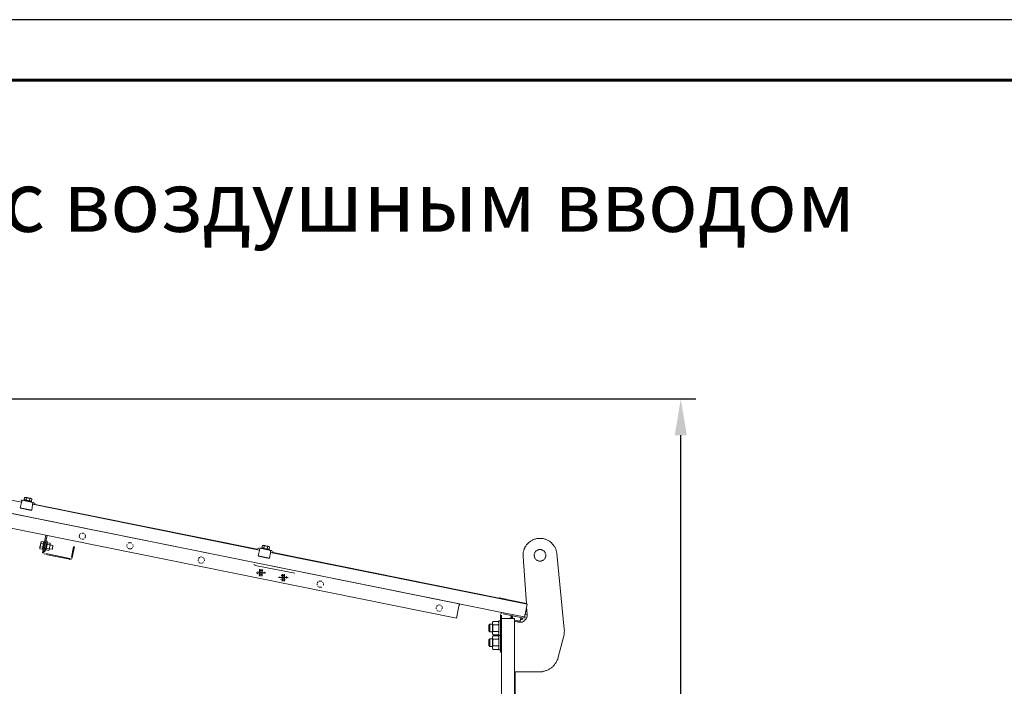
# Model space of a CAD drawing. Extents: x 28 to 546753, y -84023 to 12.
# Drawn here: x 546187 to 546269, y -81879 to -81824 of the extents above; entities that cross this region are included whole.
import ezdxf
from ezdxf.enums import TextEntityAlignment as Align

# ---------------------------------------------------------------- set-up
doc = ezdxf.new("R2010")
doc.units = 0
doc.header["$MEASUREMENT"] = 0
doc.header["$PDSIZE"] = -1
doc.layers.add('Формат', color=7, linetype='Continuous')
doc.styles.add('TERMO_Isocpeur', font='isocpeur.ttf')
doc.dimstyles.new('25', dxfattribs={"dimtxt": 2.5, "dimasz": 3, "dimexe": 1.25, "dimexo": 0.625, "dimtad": 1, "dimtoh": 1, "dimdec": 0, "dimlfac": 25, "dimdsep": 46, "dimtxsty": 'TERMO_Isocpeur', "dimcen": 2.5, "dimclrt": 256, "dimadec": 0, "dimazin": 0, "dimtm": 1e-09, "dimtfac": 1, "dimtdec": 0, "dimtmove": 0, "dimatfit": 3, "dimfxl": 1, "dimlwd": -1, "dimlwe": -1, "dimarcsym": 0})

# ---------------------------------------------------------------- blocks, each defined once
blk = doc.blocks.new('*D63')
at = {"color": 0, "ltscale": 15, "transparency": 16777216}
for p, q in [((546146.031, -81855.022), (546243.061, -81855.022)), ((546241.811, -81959.822), (546241.811, -81858.022)), ((546228.704, -81962.822), (546243.061, -81962.822))]:
    blk.add_line(p, q, dxfattribs=at)
at = {"color": 0, "lineweight": 50, "ltscale": 15, "transparency": 16777216}
for points in [[(546241.311, -81858.022), (546242.311, -81858.022), (546241.811, -81855.022)], [(546241.311, -81959.822), (546242.311, -81959.822), (546241.811, -81962.822)]]:
    blk.add_solid(points, dxfattribs=at)
at = {"layer": 'Defpoints', "color": 0, "lineweight": 50, "ltscale": 15, "transparency": 16777216}
for p in [(546145.406, -81855.022), (546241.811, -81855.022), (546228.079, -81962.822)]:
    blk.add_point(p, dxfattribs=at)
at = {"lineweight": 50, "ltscale": 15, "transparency": 16777216, "insert": (546239.936, -81908.922), "char_height": 2.5, "attachment_point": 5, "rotation": 90, "style": 'TERMO_Isocpeur'}
blk.add_mtext('2695', dxfattribs=at)
blk = doc.blocks.new('*U8')
at = {"layer": 'Формат', "color": 7, "linetype": 'ByBlock', "lineweight": 25}
blk.add_lwpolyline([(0, 297), (-420, 297), (-420, 0), (0, 0)], close=True, dxfattribs=at)
at = {"layer": 'Формат', "color": 7, "lineweight": 60}
blk.add_lwpolyline([(-5, 5), (-400, 5), (-400, 292), (-5, 292)], close=True, dxfattribs=at)
at = {"layer": 'Формат', "color": 7, "linetype": 'ByBlock', "style": 'TERMO_Isocpeur'}
for tag, flags, p in [('ФОРМАТ', 1, (-113.904, 2.692)), ('РАЗМЕРЫ', 1, (-99.225, 2.692)), ('РАЗМЕР', 8, (-42.523, 2.692))]:
    blk.add_attdef(tag, text='', height=2.5, dxfattribs=dict(at, flags=flags)).set_placement(p, align=Align.MIDDLE_LEFT)

msp = doc.modelspace()

# ---------------------------------------------------------------- linework, layer by layer
at = {"color": 0, "lineweight": 0}
for points in [[(546151.625, -81857.455), (546223.514, -81871.944)], [(546151.384, -81858.627), (546223.272, -81873.122)], [(546158.028, -81858.727), (546227.16, -81872.681)], [(546168.559, -81859.752), (546187.331, -81863.545)], [(546187.567, -81863.151), (546187.531, -81863.357)], [(546187.62, -81863.151), (546187.567, -81863.151)], [(546187.62, -81863.151), (546187.584, -81863.151)], [(546187.655, -81863.151), (546187.62, -81863.151)], [(546187.673, -81863.151), (546187.637, -81863.151)], [(546187.637, -81863.151), (546187.655, -81863.151)], [(546187.655, -81863.151), (546187.637, -81863.151)], [(546187.69, -81863.151), (546187.655, -81863.151)], [(546187.655, -81863.151), (546187.69, -81863.151)], [(546187.673, -81863.151), (546187.655, -81863.151)], [(546187.702, -81863.168), (546187.673, -81863.151)], [(546187.72, -81863.168), (546187.69, -81863.151)], [(546187.69, -81863.151), (546187.72, -81863.168)], [(546187.72, -81863.186), (546187.69, -81863.392)], [(546187.737, -81863.168), (546187.702, -81863.168)], [(546187.755, -81863.168), (546187.72, -81863.168)], [(546187.72, -81863.168), (546187.755, -81863.168)], [(546187.873, -81863.204), (546187.72, -81863.186)], [(546187.773, -81863.168), (546187.737, -81863.168)], [(546187.79, -81863.186), (546187.755, -81863.168)], [(546187.755, -81863.168), (546187.79, -81863.186)], [(546187.808, -81863.186), (546187.773, -81863.168)], [(546187.843, -81863.186), (546187.79, -81863.186)], [(546187.79, -81863.186), (546187.843, -81863.186)], [(546187.855, -81863.186), (546187.808, -81863.186)], [(546187.891, -81863.204), (546187.843, -81863.186)], [(546187.843, -81863.186), (546187.873, -81863.204)], [(546187.908, -81863.204), (546187.855, -81863.186)], [(546188.008, -81863.239), (546187.873, -81863.204)], [(546187.873, -81863.204), (546187.926, -81863.204)], [(546187.926, -81863.204), (546187.891, -81863.204)], [(546187.944, -81863.204), (546187.908, -81863.204)], [(546187.979, -81863.221), (546187.926, -81863.204)], [(546187.926, -81863.204), (546187.979, -81863.221)], [(546187.997, -81863.221), (546187.944, -81863.204)], [(546187.331, -81863.575), (546187.213, -81864.022)], [(546187.213, -81864.022), (546188.162, -81864.205)], [(546187.296, -81863.374), (546187.26, -81863.392)], [(546187.296, -81863.374), (546187.26, -81863.392)], [(546187.296, -81863.51), (546187.349, -81863.51)], [(546187.296, -81863.51), (546187.349, -81863.51)], [(546187.349, -81863.51), (546187.296, -81863.51)], [(546187.349, -81863.374), (546187.313, -81863.374)], [(546187.349, -81863.374), (546187.313, -81863.374)], [(546187.349, -81863.492), (546187.331, -81863.563)], [(546187.349, -81863.51), (546187.366, -81863.392)], [(546187.366, -81863.439), (546187.349, -81863.492)], [(546187.378, -81863.392), (546187.366, -81863.439)], [(546187.378, -81863.392), (546188.25, -81863.563)], [(546187.52, -81863.357), (546187.502, -81863.41)], [(546187.52, -81863.357), (546187.502, -81863.41)], [(546187.531, -81863.357), (546187.52, -81863.357)], [(546187.549, -81863.357), (546187.531, -81863.357)], [(546187.584, -81863.357), (546187.549, -81863.357)], [(546187.62, -81863.374), (546187.584, -81863.357)], [(546187.655, -81863.374), (546187.62, -81863.374)], [(546187.702, -81863.392), (546187.655, -81863.374)], [(546187.755, -81863.392), (546187.702, -81863.392)], [(546187.808, -81863.41), (546187.755, -81863.392)], [(546187.855, -81863.422), (546187.808, -81863.41)], [(546187.908, -81863.422), (546187.855, -81863.422)], [(546187.944, -81863.439), (546187.908, -81863.422)], [(546187.997, -81863.439), (546187.944, -81863.439)], [(546188.008, -81863.221), (546187.979, -81863.221)], [(546187.979, -81863.221), (546188.008, -81863.221)], [(546188.008, -81863.239), (546187.979, -81863.439)], [(546188.026, -81863.221), (546187.997, -81863.221)], [(546188.026, -81863.457), (546187.997, -81863.439)], [(546188.044, -81863.239), (546188.008, -81863.221)], [(546188.008, -81863.221), (546188.044, -81863.239)], [(546188.097, -81863.239), (546188.008, -81863.239)], [(546188.061, -81863.239), (546188.026, -81863.221)], [(546188.061, -81863.457), (546188.026, -81863.457)], [(546188.079, -81863.239), (546188.044, -81863.239)], [(546188.044, -81863.239), (546188.079, -81863.239)], [(546188.079, -81863.239), (546188.061, -81863.239)], [(546188.097, -81863.457), (546188.061, -81863.457)], [(546188.097, -81863.239), (546188.079, -81863.239)], [(546188.097, -81863.239), (546188.079, -81863.239)], [(546188.079, -81863.239), (546188.097, -81863.239)], [(546188.162, -81863.268), (546188.097, -81863.239)], [(546188.114, -81863.239), (546188.097, -81863.239)], [(546188.114, -81863.239), (546188.097, -81863.239)], [(546188.097, -81863.239), (546188.114, -81863.239)], [(546188.114, -81863.475), (546188.097, -81863.457)], [(546188.162, -81863.268), (546188.114, -81863.239)], [(546188.132, -81863.475), (546188.114, -81863.475)], [(546188.162, -81863.268), (546188.132, -81863.475)], [(546188.132, -81863.545), (546188.15, -81863.475)], [(546188.132, -81863.545), (546188.15, -81863.475)], [(546188.15, -81863.475), (546188.132, -81863.475)], [(546188.162, -81864.205), (546188.215, -81863.763)], [(546188.215, -81863.763), (546188.232, -81863.698)], [(546188.268, -81863.563), (546188.232, -81863.681)], [(546188.268, -81863.563), (546188.232, -81863.563)], [(546188.232, -81863.698), (546188.25, -81863.645)], [(546188.232, -81863.681), (546188.285, -81863.698)], [(546188.232, -81863.698), (546188.285, -81863.698)], [(546188.232, -81863.716), (546207.004, -81867.509)], [(546188.25, -81863.645), (546188.25, -81863.575)], [(546188.303, -81863.575), (546188.268, -81863.563)], [(546188.303, -81863.575), (546188.268, -81863.563)], [(546188.368, -81863.61), (546188.332, -81863.592)], [(546188.368, -81863.61), (546188.332, -81863.592)], [(546188.421, -81863.681), (546188.403, -81863.645)], [(546188.438, -81863.716), (546188.421, -81863.681)], [(546188.438, -81863.716), (546188.421, -81863.681)], [(546188.438, -81863.728), (546206.804, -81867.439)], [(546187.213, -81864.034), (546188.15, -81864.223)], [(546189.051, -81867.727), (546189.34, -81866.284)], [(546189.34, -81866.761), (546189.44, -81866.302)], [(546192.084, -81866.314), (546192.084, -81866.349)], [(546192.084, -81866.349), (546192.084, -81866.384)], [(546192.102, -81866.266), (546192.102, -81866.302)], [(546192.102, -81866.402), (546192.102, -81866.437)], [(546192.131, -81866.196), (546192.114, -81866.231)], [(546192.114, -81866.467), (546192.131, -81866.502)], [(546192.22, -81866.131), (546192.184, -81866.149)], [(546192.338, -81866.096), (546192.302, -81866.096)], [(546192.391, -81866.096), (546192.355, -81866.096)], [(546192.426, -81866.096), (546192.391, -81866.096)], [(546192.491, -81866.131), (546192.455, -81866.113)], [(546192.579, -81866.231), (546192.561, -81866.196)], [(546192.561, -81866.502), (546192.579, -81866.467)], [(546192.609, -81866.302), (546192.591, -81866.266)], [(546192.591, -81866.437), (546192.609, -81866.402)], [(546192.609, -81866.349), (546192.609, -81866.314)], [(546192.609, -81866.384), (546192.609, -81866.349)], [(546188.845, -81867.285), (546188.827, -81867.303)], [(546188.862, -81867.203), (546188.845, -81867.232)], [(546188.845, -81867.232), (546188.845, -81867.268)], [(546188.862, -81867.25), (546188.845, -81867.285)], [(546188.845, -81867.268), (546188.845, -81867.285)], [(546188.88, -81867.079), (546188.862, -81867.232)], [(546188.88, -81867.115), (546188.862, -81867.15)], [(546188.862, -81867.15), (546188.862, -81867.203)], [(546188.862, -81867.232), (546189.069, -81867.268)], [(546188.933, -81866.944), (546188.88, -81867.079)], [(546188.898, -81867.032), (546188.88, -81867.067)], [(546188.88, -81867.067), (546188.88, -81867.115)], [(546188.915, -81866.944), (546188.898, -81866.979)], [(546188.898, -81866.979), (546188.898, -81867.032)], [(546188.933, -81866.879), (546188.915, -81866.914)], [(546188.915, -81866.914), (546188.915, -81866.944)], [(546188.951, -81866.791), (546188.933, -81866.844)], [(546188.951, -81866.791), (546188.933, -81866.861)], [(546188.933, -81866.844), (546188.933, -81866.861)], [(546188.933, -81866.861), (546188.933, -81866.944)], [(546188.933, -81866.861), (546188.933, -81866.879)], [(546188.933, -81866.944), (546189.133, -81866.979)], [(546188.951, -81866.791), (546189.151, -81866.826)], [(546189.069, -81867.285), (546189.051, -81867.338)], [(546189.086, -81867.203), (546189.069, -81867.25)], [(546189.069, -81867.25), (546189.069, -81867.285)], [(546189.104, -81867.15), (546189.086, -81867.203)], [(546189.116, -81867.05), (546189.104, -81867.097)], [(546189.104, -81867.097), (546189.104, -81867.15)], [(546189.133, -81866.961), (546189.116, -81866.997)], [(546189.116, -81866.997), (546189.116, -81867.05)], [(546189.151, -81866.879), (546189.133, -81866.914)], [(546189.133, -81866.914), (546189.133, -81866.961)], [(546189.169, -81866.808), (546189.151, -81866.826)], [(546189.151, -81866.826), (546189.151, -81866.861)], [(546189.151, -81866.861), (546189.151, -81866.879)], [(546189.169, -81867.627), (546189.34, -81866.761)], [(546189.222, -81866.826), (546189.169, -81866.808)], [(546189.239, -81867.645), (546189.428, -81866.773)], [(546189.34, -81866.761), (546189.428, -81866.773)], [(546189.393, -81867.268), (546189.375, -81867.303)], [(546189.41, -81867.168), (546189.393, -81867.221)], [(546189.41, -81867.203), (546189.393, -81867.25)], [(546189.393, -81867.221), (546189.393, -81867.268)], [(546189.393, -81867.25), (546189.393, -81867.303)], [(546189.457, -81866.879), (546189.41, -81866.861)], [(546189.428, -81867.067), (546189.41, -81867.115)], [(546189.428, -81867.097), (546189.41, -81867.15)], [(546189.41, -81867.115), (546189.41, -81867.168)], [(546189.41, -81867.15), (546189.41, -81867.203)], [(546189.44, -81867.014), (546189.428, -81867.067)], [(546189.44, -81867.05), (546189.428, -81867.097)], [(546189.475, -81866.897), (546189.44, -81866.944)], [(546189.475, -81866.897), (546189.44, -81866.961)], [(546189.457, -81866.914), (546189.44, -81866.944)], [(546189.44, -81866.944), (546189.44, -81866.979)], [(546189.44, -81866.961), (546189.44, -81867.05)], [(546189.44, -81866.979), (546189.44, -81867.014)], [(546189.44, -81867.05), (546189.681, -81867.079)], [(546189.457, -81866.879), (546189.457, -81866.897)], [(546189.457, -81866.897), (546189.457, -81866.914)], [(546189.475, -81866.897), (546189.699, -81866.944)], [(546189.628, -81867.338), (546189.646, -81867.285)], [(546189.646, -81867.285), (546189.664, -81867.221)], [(546189.664, -81867.232), (546189.646, -81867.285)], [(546189.646, -81867.285), (546189.646, -81867.321)], [(546189.664, -81867.115), (546189.681, -81867.079)], [(546189.664, -81867.168), (546189.664, -81867.115)], [(546189.681, -81867.15), (546189.664, -81867.203)], [(546189.664, -81867.221), (546189.664, -81867.168)], [(546189.664, -81867.203), (546189.664, -81867.232)], [(546189.681, -81867.079), (546189.699, -81867.014)], [(546189.917, -81867.132), (546189.681, -81867.079)], [(546189.699, -81867.079), (546189.681, -81867.115)], [(546189.681, -81867.115), (546189.681, -81867.15)], [(546189.699, -81866.997), (546189.699, -81866.944)], [(546189.699, -81867.014), (546189.699, -81866.944)], [(546189.699, -81866.997), (546189.699, -81867.014)], [(546189.699, -81867.014), (546189.699, -81867.05)], [(546189.699, -81867.05), (546189.699, -81867.079)], [(546189.899, -81867.232), (546189.887, -81867.268)], [(546189.887, -81867.268), (546189.887, -81867.303)], [(546189.917, -81867.15), (546189.899, -81867.185)], [(546189.899, -81867.185), (546189.899, -81867.203)], [(546189.899, -81867.203), (546189.899, -81867.232)], [(546189.917, -81867.132), (546189.917, -81867.15)], [(546191.625, -81867.221), (546191.454, -81868.086)], [(546191.69, -81867.232), (546191.519, -81868.104)], [(546191.625, -81867.221), (546191.69, -81867.232)], [(546192.184, -81866.555), (546192.22, -81866.573)], [(546192.302, -81866.608), (546192.338, -81866.608)], [(546192.355, -81866.608), (546192.391, -81866.608)], [(546192.391, -81866.608), (546192.426, -81866.608)], [(546192.455, -81866.59), (546192.491, -81866.573)], [(546196.019, -81867.115), (546196.019, -81867.15)], [(546196.019, -81867.168), (546196.037, -81867.203)], [(546196.054, -81867.014), (546196.037, -81867.05)], [(546196.066, -81867.285), (546196.084, -81867.321)], [(546196.172, -81866.914), (546196.137, -81866.926)], [(546196.225, -81866.897), (546196.19, -81866.897)], [(546196.272, -81866.879), (546196.237, -81866.897)], [(546196.325, -81866.897), (546196.29, -81866.879)], [(546196.378, -81866.897), (546196.343, -81866.897)], [(546196.425, -81866.926), (546196.39, -81866.914)], [(546196.478, -81867.321), (546196.496, -81867.285)], [(546196.531, -81867.05), (546196.514, -81867.014)], [(546196.543, -81867.15), (546196.543, -81867.115)], [(546196.543, -81867.203), (546196.543, -81867.168)], [(546207.245, -81867.115), (546207.192, -81867.321)], [(546207.292, -81867.115), (546207.245, -81867.115)], [(546207.328, -81867.115), (546207.292, -81867.115)], [(546207.292, -81867.115), (546207.31, -81867.115)], [(546207.31, -81867.115), (546207.292, -81867.115)], [(546207.31, -81867.115), (546207.328, -81867.115)], [(546207.328, -81867.115), (546207.31, -81867.115)], [(546207.363, -81867.132), (546207.328, -81867.115)], [(546207.345, -81867.115), (546207.328, -81867.115)], [(546207.328, -81867.115), (546207.345, -81867.115)], [(546207.363, -81867.132), (546207.328, -81867.115)], [(546207.381, -81867.132), (546207.345, -81867.115)], [(546207.345, -81867.115), (546207.381, -81867.132)], [(546207.381, -81867.15), (546207.345, -81867.356)], [(546207.399, -81867.132), (546207.363, -81867.132)], [(546207.416, -81867.132), (546207.381, -81867.132)], [(546207.381, -81867.132), (546207.416, -81867.132)], [(546207.534, -81867.168), (546207.381, -81867.15)], [(546207.434, -81867.132), (546207.399, -81867.132)], [(546207.463, -81867.15), (546207.416, -81867.132)], [(546207.416, -81867.132), (546207.463, -81867.15)], [(546207.481, -81867.15), (546207.434, -81867.132)], [(546207.499, -81867.15), (546207.463, -81867.15)], [(546207.463, -81867.15), (546207.499, -81867.15)], [(546207.516, -81867.15), (546207.481, -81867.15)], [(546207.552, -81867.168), (546207.499, -81867.15)], [(546207.499, -81867.15), (546207.552, -81867.168)], [(546207.569, -81867.168), (546207.516, -81867.15)], [(546207.687, -81867.203), (546207.534, -81867.168)], [(546207.605, -81867.168), (546207.552, -81867.168)], [(546207.552, -81867.168), (546207.587, -81867.168)], [(546207.616, -81867.168), (546207.569, -81867.168)], [(546207.587, -81867.168), (546207.634, -81867.185)], [(546207.634, -81867.185), (546207.605, -81867.168)], [(546207.652, -81867.185), (546207.616, -81867.168)], [(546207.669, -81867.185), (546207.634, -81867.185)], [(546207.634, -81867.185), (546207.669, -81867.185)], [(546207.687, -81867.203), (546207.634, -81867.403)], [(546207.687, -81867.185), (546207.652, -81867.185)], [(546207.705, -81867.203), (546207.669, -81867.185)], [(546207.669, -81867.185), (546207.705, -81867.203)], [(546207.722, -81867.203), (546207.687, -81867.185)], [(546207.758, -81867.203), (546207.687, -81867.203)], [(546207.74, -81867.203), (546207.705, -81867.203)], [(546207.705, -81867.203), (546207.74, -81867.203)], [(546207.758, -81867.203), (546207.722, -81867.203)], [(546207.758, -81867.203), (546207.74, -81867.203)], [(546207.74, -81867.203), (546207.758, -81867.203)], [(546207.823, -81867.232), (546207.758, -81867.203)], [(546207.77, -81867.203), (546207.758, -81867.203)], [(546207.77, -81867.203), (546207.758, -81867.203)], [(546207.758, -81867.203), (546207.77, -81867.203)], [(546207.823, -81867.232), (546207.77, -81867.203)], [(546207.823, -81867.232), (546207.787, -81867.439)], [(546228.933, -81867.268), (546228.915, -81867.338)], [(546228.962, -81867.221), (546228.933, -81867.268)], [(546228.997, -81867.168), (546228.962, -81867.221)], [(546229.033, -81867.115), (546228.997, -81867.168)], [(546229.068, -81867.067), (546229.033, -81867.115)], [(546229.115, -81867.014), (546229.068, -81867.067)], [(546229.151, -81866.979), (546229.115, -81867.014)], [(546229.186, -81866.926), (546229.151, -81866.979)], [(546229.239, -81866.897), (546229.186, -81866.926)], [(546229.286, -81866.844), (546229.239, -81866.897)], [(546229.339, -81866.808), (546229.286, -81866.844)], [(546229.392, -81866.773), (546229.339, -81866.808)], [(546229.439, -81866.744), (546229.392, -81866.773)], [(546229.492, -81866.708), (546229.439, -81866.744)], [(546229.545, -81866.673), (546229.492, -81866.708)], [(546229.592, -81866.655), (546229.545, -81866.673)], [(546229.663, -81866.62), (546229.592, -81866.655)], [(546229.716, -81866.608), (546229.663, -81866.62)], [(546229.781, -81866.59), (546229.716, -81866.608)], [(546229.834, -81866.573), (546229.781, -81866.59)], [(546229.904, -81866.555), (546229.834, -81866.573)], [(546229.952, -81866.555), (546229.904, -81866.555)], [(546230.022, -81866.537), (546229.952, -81866.555)], [(546230.069, -81866.537), (546230.022, -81866.537)], [(546230.14, -81866.537), (546230.069, -81866.537)], [(546230.211, -81866.537), (546230.14, -81866.537)], [(546230.258, -81866.537), (546230.211, -81866.537)], [(546230.329, -81866.537), (546230.258, -81866.537)], [(546230.393, -81866.555), (546230.329, -81866.537)], [(546230.446, -81866.555), (546230.393, -81866.555)], [(546230.517, -81866.573), (546230.446, -81866.555)], [(546230.564, -81866.59), (546230.517, -81866.573)], [(546230.635, -81866.608), (546230.564, -81866.59)], [(546230.688, -81866.62), (546230.635, -81866.608)], [(546230.735, -81866.655), (546230.688, -81866.62)], [(546230.806, -81866.673), (546230.735, -81866.655)], [(546230.853, -81866.708), (546230.806, -81866.673)], [(546230.906, -81866.744), (546230.853, -81866.708)], [(546230.959, -81866.773), (546230.906, -81866.744)], [(546231.006, -81866.808), (546230.959, -81866.773)], [(546231.059, -81866.844), (546231.006, -81866.808)], [(546231.112, -81866.879), (546231.059, -81866.844)], [(546231.348, -81867.168), (546231.112, -81866.879)], [(546231.383, -81867.221), (546231.348, -81867.168)], [(546231.418, -81867.268), (546231.383, -81867.221)], [(546231.436, -81867.321), (546231.418, -81867.268)], [(546188.845, -81867.303), (546188.827, -81867.338)], [(546188.827, -81867.303), (546188.827, -81867.321)], [(546188.827, -81867.321), (546188.827, -81867.386)], [(546188.827, -81867.338), (546188.827, -81867.374)], [(546188.827, -81867.386), (546189.033, -81867.421)], [(546189.051, -81867.403), (546189.033, -81867.421)], [(546189.033, -81867.421), (546189.033, -81867.439)], [(546189.033, -81867.439), (546189.104, -81867.456)], [(546189.051, -81867.338), (546189.051, -81867.374)], [(546189.051, -81867.374), (546189.051, -81867.403)], [(546189.051, -81867.727), (546189.133, -81867.745)], [(546189.133, -81867.745), (546189.169, -81867.627)], [(546189.169, -81867.627), (546189.151, -81867.662)], [(546189.169, -81867.692), (546189.169, -81867.727)], [(546189.222, -81867.816), (546189.257, -81867.827)], [(546189.269, -81867.492), (546189.34, -81867.509)], [(546191.283, -81868.257), (546189.322, -81867.863)], [(546189.357, -81867.439), (546189.34, -81867.456)], [(546189.34, -81867.456), (546189.34, -81867.474)], [(546189.34, -81867.474), (546189.34, -81867.492)], [(546189.34, -81867.492), (546189.34, -81867.509)], [(546191.301, -81868.187), (546189.34, -81867.78)], [(546189.393, -81867.338), (546189.357, -81867.403)], [(546189.375, -81867.356), (546189.357, -81867.386)], [(546189.357, -81867.386), (546189.357, -81867.439)], [(546189.357, -81867.403), (546189.357, -81867.492)], [(546189.357, -81867.421), (546189.357, -81867.492)], [(546189.357, -81867.492), (546189.581, -81867.527)], [(546189.375, -81867.303), (546189.375, -81867.356)], [(546189.393, -81867.303), (546189.393, -81867.338)], [(546189.393, -81867.338), (546189.611, -81867.386)], [(546189.581, -81867.527), (546189.611, -81867.456)], [(546189.581, -81867.527), (546189.611, -81867.474)], [(546189.611, -81867.386), (546189.628, -81867.338)], [(546189.611, -81867.456), (546189.611, -81867.386)], [(546189.628, -81867.403), (546189.611, -81867.439)], [(546189.611, -81867.439), (546189.611, -81867.456)], [(546189.611, -81867.456), (546189.611, -81867.474)], [(546189.646, -81867.321), (546189.628, -81867.374)], [(546189.628, -81867.374), (546189.628, -81867.403)], [(546189.628, -81867.386), (546189.852, -81867.439)], [(546189.87, -81867.403), (546189.852, -81867.421)], [(546189.852, -81867.421), (546189.852, -81867.439)], [(546189.887, -81867.303), (546189.87, -81867.338)], [(546189.87, -81867.338), (546189.87, -81867.374)], [(546189.87, -81867.374), (546189.87, -81867.403)], [(546196.137, -81867.374), (546196.172, -81867.374)], [(546196.19, -81867.386), (546196.225, -81867.386)], [(546196.237, -81867.403), (546196.272, -81867.403)], [(546196.29, -81867.403), (546196.325, -81867.403)], [(546196.343, -81867.386), (546196.378, -81867.386)], [(546196.39, -81867.374), (546196.425, -81867.374)], [(546202.15, -81868.069), (546202.115, -81868.086)], [(546202.203, -81868.069), (546202.168, -81868.069)], [(546202.304, -81868.104), (546202.268, -81868.086)], [(546206.868, -81867.374), (546206.833, -81867.386)], [(546206.868, -81867.374), (546206.833, -81867.386)], [(546206.986, -81867.539), (546206.868, -81867.98)], [(546206.868, -81867.98), (546207.823, -81868.169)], [(546206.868, -81867.998), (546207.823, -81868.187)], [(546206.939, -81867.356), (546206.904, -81867.356)], [(546206.939, -81867.356), (546206.904, -81867.356)], [(546206.974, -81867.474), (546207.004, -81867.474)], [(546207.004, -81867.474), (546206.974, -81867.474)], [(546207.004, -81867.474), (546206.986, -81867.527)], [(546207.039, -81867.356), (546207.004, -81867.338)], [(546207.039, -81867.356), (546207.004, -81867.338)], [(546207.004, -81867.474), (546207.039, -81867.356)], [(546207.022, -81867.403), (546207.004, -81867.474)], [(546207.039, -81867.356), (546207.022, -81867.403)], [(546207.039, -81867.356), (546207.911, -81867.527)], [(546207.039, -81867.356), (546207.075, -81867.356)], [(546207.175, -81867.321), (546207.157, -81867.374)], [(546207.175, -81867.321), (546207.157, -81867.374)], [(546207.192, -81867.321), (546207.175, -81867.321)], [(546207.228, -81867.321), (546207.192, -81867.321)], [(546207.245, -81867.321), (546207.228, -81867.321)], [(546207.281, -81867.338), (546207.245, -81867.321)], [(546207.328, -81867.338), (546207.281, -81867.338)], [(546207.363, -81867.356), (546207.328, -81867.338)], [(546207.416, -81867.356), (546207.363, -81867.356)], [(546207.463, -81867.374), (546207.416, -81867.356)], [(546207.516, -81867.386), (546207.463, -81867.374)], [(546207.569, -81867.386), (546207.516, -81867.386)], [(546207.616, -81867.403), (546207.569, -81867.386)], [(546207.652, -81867.403), (546207.616, -81867.403)], [(546207.705, -81867.421), (546207.652, -81867.403)], [(546207.74, -81867.421), (546207.705, -81867.421)], [(546207.77, -81867.439), (546207.74, -81867.421)], [(546207.787, -81867.439), (546207.77, -81867.439)], [(546207.787, -81867.509), (546207.805, -81867.439)], [(546207.787, -81867.509), (546207.805, -81867.439)], [(546207.805, -81867.439), (546207.787, -81867.439)], [(546207.823, -81868.169), (546207.893, -81867.727)], [(546207.893, -81867.662), (546207.911, -81867.609)], [(546207.893, -81867.727), (546207.893, -81867.662)], [(546207.893, -81867.662), (546207.94, -81867.662)], [(546207.893, -81867.692), (546229.115, -81871.962)], [(546207.923, -81867.527), (546207.911, -81867.645)], [(546207.911, -81867.609), (546207.911, -81867.539)], [(546207.911, -81867.645), (546207.94, -81867.662)], [(546207.976, -81867.539), (546207.94, -81867.539)], [(546208.011, -81867.556), (546207.976, -81867.539)], [(546208.011, -81867.556), (546207.976, -81867.539)], [(546208.082, -81867.645), (546208.064, -81867.609)], [(546208.111, -81867.709), (546208.094, -81867.674)], [(546208.111, -81867.692), (546226.8, -81871.473)], [(546228.797, -81867.674), (546228.779, -81867.745)], [(546228.779, -81867.745), (546228.779, -81867.798)], [(546228.779, -81867.798), (546228.779, -81867.863)], [(546228.779, -81867.863), (546228.779, -81867.933)], [(546228.779, -81867.933), (546228.779, -81867.98)], [(546228.779, -81867.98), (546228.779, -81868.033)], [(546228.779, -81868.033), (546229.05, -81871.944)], [(546228.809, -81867.627), (546228.797, -81867.674)], [(546228.827, -81867.556), (546228.809, -81867.627)], [(546228.844, -81867.509), (546228.827, -81867.556)], [(546228.862, -81867.439), (546228.844, -81867.509)], [(546228.88, -81867.386), (546228.862, -81867.439)], [(546228.915, -81867.338), (546228.88, -81867.386)], [(546229.716, -81867.827), (546229.698, -81867.863)], [(546229.716, -81867.827), (546229.698, -81867.863)], [(546229.698, -81867.863), (546229.698, -81867.898)], [(546229.698, -81867.863), (546229.698, -81867.898)], [(546229.698, -81867.898), (546229.698, -81867.933)], [(546229.698, -81867.898), (546229.698, -81867.933)], [(546229.698, -81867.933), (546229.698, -81867.969)], [(546229.698, -81867.933), (546229.698, -81867.969)], [(546229.698, -81867.998), (546229.716, -81868.033)], [(546229.698, -81867.998), (546229.716, -81868.033)], [(546229.734, -81867.763), (546229.716, -81867.798)], [(546229.734, -81867.763), (546229.716, -81867.798)], [(546229.716, -81868.033), (546229.716, -81868.069)], [(546229.716, -81868.033), (546229.716, -81868.069)], [(546229.716, -81868.069), (546229.734, -81868.104)], [(546229.716, -81868.069), (546229.734, -81868.104)], [(546229.745, -81867.727), (546229.734, -81867.763)], [(546229.745, -81867.727), (546229.734, -81867.763)], [(546229.763, -81867.692), (546229.745, -81867.727)], [(546229.763, -81867.692), (546229.745, -81867.727)], [(546229.798, -81867.627), (546229.781, -81867.662)], [(546229.798, -81867.627), (546229.781, -81867.662)], [(546229.851, -81867.574), (546229.816, -81867.609)], [(546229.851, -81867.574), (546229.816, -81867.609)], [(546229.904, -81867.539), (546229.869, -81867.556)], [(546229.904, -81867.539), (546229.869, -81867.556)], [(546229.969, -81867.509), (546229.934, -81867.527)], [(546229.969, -81867.509), (546229.934, -81867.527)], [(546230.005, -81867.492), (546229.969, -81867.509)], [(546230.005, -81867.492), (546229.969, -81867.509)], [(546230.04, -81867.474), (546230.005, -81867.492)], [(546230.04, -81867.474), (546230.005, -81867.492)], [(546230.105, -81867.456), (546230.069, -81867.456)], [(546230.105, -81867.456), (546230.069, -81867.456)], [(546230.14, -81867.456), (546230.105, -81867.456)], [(546230.14, -81867.456), (546230.105, -81867.456)], [(546230.175, -81867.456), (546230.14, -81867.456)], [(546230.175, -81867.456), (546230.14, -81867.456)], [(546230.211, -81867.456), (546230.175, -81867.456)], [(546230.211, -81867.456), (546230.175, -81867.456)], [(546230.276, -81867.456), (546230.24, -81867.456)], [(546230.276, -81867.456), (546230.24, -81867.456)], [(546230.311, -81867.474), (546230.276, -81867.456)], [(546230.311, -81867.474), (546230.276, -81867.456)], [(546230.346, -81867.492), (546230.311, -81867.474)], [(546230.346, -81867.492), (546230.311, -81867.474)], [(546230.411, -81867.527), (546230.376, -81867.509)], [(546230.411, -81867.527), (546230.376, -81867.509)], [(546230.446, -81867.539), (546230.411, -81867.527)], [(546230.446, -81867.539), (546230.411, -81867.527)], [(546230.482, -81867.556), (546230.446, -81867.539)], [(546230.482, -81867.556), (546230.446, -81867.539)], [(546230.535, -81867.609), (546230.499, -81867.574)], [(546230.535, -81867.609), (546230.499, -81867.574)], [(546230.564, -81867.662), (546230.546, -81867.627)], [(546230.564, -81867.662), (546230.546, -81867.627)], [(546230.599, -81867.692), (546230.564, -81867.662)], [(546230.599, -81867.692), (546230.564, -81867.662)], [(546230.617, -81867.727), (546230.599, -81867.692)], [(546230.617, -81867.727), (546230.599, -81867.692)], [(546230.617, -81867.763), (546230.617, -81867.727)], [(546230.617, -81867.763), (546230.617, -81867.727)], [(546230.635, -81867.798), (546230.617, -81867.763)], [(546230.635, -81867.798), (546230.617, -81867.763)], [(546230.617, -81868.104), (546230.635, -81868.069)], [(546230.617, -81868.104), (546230.635, -81868.069)], [(546230.635, -81868.069), (546230.652, -81868.033)], [(546230.635, -81868.069), (546230.652, -81868.033)], [(546230.652, -81867.863), (546230.652, -81867.827)], [(546230.652, -81867.863), (546230.652, -81867.827)], [(546230.652, -81867.898), (546230.652, -81867.863)], [(546230.652, -81867.898), (546230.652, -81867.863)], [(546230.652, -81867.933), (546230.652, -81867.898)], [(546230.652, -81867.933), (546230.652, -81867.898)], [(546230.652, -81867.969), (546230.652, -81867.933)], [(546230.652, -81867.969), (546230.652, -81867.933)], [(546230.652, -81868.033), (546230.652, -81867.998)], [(546230.652, -81868.033), (546230.652, -81867.998)], [(546231.471, -81867.374), (546231.436, -81867.321)], [(546231.483, -81867.439), (546231.471, -81867.374)], [(546231.501, -81867.492), (546231.483, -81867.439)], [(546231.518, -81867.556), (546231.501, -81867.492)], [(546231.536, -81867.609), (546231.518, -81867.556)], [(546231.554, -81867.674), (546231.536, -81867.609)], [(546231.571, -81867.727), (546231.554, -81867.674)], [(546231.571, -81867.798), (546231.571, -81867.727)], [(546232.184, -81874.041), (546231.571, -81867.798)], [(546191.283, -81868.257), (546191.319, -81868.275)], [(546191.348, -81868.257), (546191.383, -81868.257)], [(546191.436, -81868.222), (546191.472, -81868.222)], [(546191.484, -81868.187), (546191.501, -81868.151)], [(546201.927, -81868.304), (546201.927, -81868.34)], [(546201.927, -81868.357), (546201.927, -81868.393)], [(546201.944, -81868.204), (546201.944, -81868.24)], [(546201.962, -81868.475), (546201.98, -81868.511)], [(546201.997, -81868.134), (546201.98, -81868.169)], [(546202.05, -81868.122), (546202.015, -81868.122)], [(546202.015, -81868.546), (546202.05, -81868.564)], [(546202.115, -81868.581), (546202.15, -81868.593)], [(546202.168, -81868.593), (546202.203, -81868.593)], [(546202.268, -81868.581), (546202.304, -81868.564)], [(546202.374, -81868.169), (546202.357, -81868.134)], [(546202.374, -81868.511), (546202.392, -81868.475)], [(546202.421, -81868.24), (546202.404, -81868.204)], [(546202.439, -81868.34), (546202.439, -81868.304)], [(546202.439, -81868.393), (546202.439, -81868.357)], [(546206.509, -81868.734), (546206.633, -81868.734)], [(546206.633, -81868.764), (546209.919, -81869.412)], [(546229.745, -81868.134), (546229.763, -81868.169)], [(546229.745, -81868.134), (546229.763, -81868.169)], [(546229.763, -81868.169), (546229.781, -81868.204)], [(546229.763, -81868.169), (546229.781, -81868.204)], [(546229.781, -81868.204), (546229.798, -81868.24)], [(546229.781, -81868.204), (546229.798, -81868.24)], [(546229.816, -81868.257), (546229.851, -81868.287)], [(546229.816, -81868.257), (546229.851, -81868.287)], [(546229.869, -81868.304), (546229.904, -81868.322)], [(546229.869, -81868.304), (546229.904, -81868.322)], [(546229.904, -81868.322), (546229.934, -81868.357)], [(546229.904, -81868.322), (546229.934, -81868.357)], [(546229.934, -81868.357), (546229.969, -81868.357)], [(546229.934, -81868.357), (546229.969, -81868.357)], [(546229.969, -81868.357), (546230.005, -81868.375)], [(546229.969, -81868.357), (546230.005, -81868.375)], [(546230.005, -81868.375), (546230.04, -81868.393)], [(546230.005, -81868.375), (546230.04, -81868.393)], [(546230.069, -81868.41), (546230.105, -81868.41)], [(546230.069, -81868.41), (546230.105, -81868.41)], [(546230.105, -81868.41), (546230.14, -81868.41)], [(546230.105, -81868.41), (546230.14, -81868.41)], [(546230.14, -81868.41), (546230.175, -81868.41)], [(546230.14, -81868.41), (546230.175, -81868.41)], [(546230.175, -81868.41), (546230.211, -81868.41)], [(546230.175, -81868.41), (546230.211, -81868.41)], [(546230.24, -81868.41), (546230.276, -81868.41)], [(546230.24, -81868.41), (546230.276, -81868.41)], [(546230.276, -81868.41), (546230.311, -81868.393)], [(546230.276, -81868.41), (546230.311, -81868.393)], [(546230.311, -81868.393), (546230.346, -81868.375)], [(546230.311, -81868.393), (546230.346, -81868.375)], [(546230.376, -81868.357), (546230.411, -81868.357)], [(546230.376, -81868.357), (546230.411, -81868.357)], [(546230.411, -81868.357), (546230.446, -81868.322)], [(546230.411, -81868.357), (546230.446, -81868.322)], [(546230.446, -81868.322), (546230.482, -81868.304)], [(546230.446, -81868.322), (546230.482, -81868.304)], [(546230.499, -81868.287), (546230.535, -81868.257)], [(546230.499, -81868.287), (546230.535, -81868.257)], [(546230.546, -81868.24), (546230.564, -81868.204)], [(546230.546, -81868.24), (546230.564, -81868.204)], [(546230.564, -81868.204), (546230.599, -81868.169)], [(546230.564, -81868.204), (546230.599, -81868.169)], [(546230.599, -81868.169), (546230.617, -81868.134)], [(546230.599, -81868.169), (546230.617, -81868.134)], [(546207.516, -81869.376), (546206.715, -81869.376)], [(546206.851, -81869.465), (546206.833, -81869.429)], [(546206.851, -81869.294), (546206.868, -81869.259)], [(546206.974, -81869.547), (546206.939, -81869.547)], [(546207.004, -81869.07), (546207.004, -81869.665)], [(546207.004, -81869.194), (546207.21, -81869.194)], [(546207.21, -81869.547), (546207.004, -81869.547)], [(546207.11, -81869.07), (546207.11, -81869.665)], [(546207.21, -81869.07), (546207.21, -81869.665)], [(546207.228, -81869.194), (546207.263, -81869.206)], [(546207.381, -81869.312), (546207.381, -81869.347)], [(546207.381, -81869.394), (546207.381, -81869.429)], [(546208.677, -81869.736), (546208.694, -81869.7)], [(546208.794, -81869.6), (546208.83, -81869.6)], [(546208.865, -81869.482), (546208.865, -81870.077)], [(546208.865, -81869.6), (546209.048, -81869.6)], [(546208.948, -81869.482), (546208.948, -81870.077)], [(546209.048, -81869.482), (546209.048, -81870.077)], [(546209.048, -81869.6), (546209.083, -81869.6)], [(546209.201, -81869.665), (546209.219, -81869.7)], [(546209.354, -81869.771), (546208.559, -81869.771)], [(546208.777, -81869.942), (546208.741, -81869.924)], [(546208.865, -81869.959), (546208.83, -81869.959)], [(546209.048, -81869.959), (546208.865, -81869.959)], [(546209.118, -81869.942), (546209.083, -81869.959)], [(546209.219, -81869.836), (546209.219, -81869.871)], [(546209.236, -81869.753), (546209.236, -81869.789)], [(546211.757, -81870.23), (546211.757, -81870.266)], [(546211.757, -81870.313), (546211.757, -81870.348)], [(546211.757, -81870.366), (546211.757, -81870.401)], [(546211.792, -81870.16), (546211.792, -81870.195)], [(546211.846, -81870.124), (546211.81, -81870.142)], [(546211.81, -81870.484), (546211.846, -81870.501)], [(546211.928, -81870.077), (546211.893, -81870.077)], [(546211.981, -81870.06), (546211.946, -81870.06)], [(546212.034, -81870.06), (546211.999, -81870.06)], [(546212.081, -81870.06), (546212.046, -81870.06)], [(546212.134, -81870.077), (546212.099, -81870.077)], [(546212.234, -81870.195), (546212.234, -81870.16)], [(546212.27, -81870.266), (546212.27, -81870.23)], [(546212.27, -81870.348), (546212.27, -81870.313)], [(546212.27, -81870.401), (546212.27, -81870.366)], [(546211.893, -81870.554), (546211.928, -81870.554)], [(546211.946, -81870.566), (546211.981, -81870.566)], [(546211.999, -81870.566), (546212.034, -81870.566)], [(546212.046, -81870.566), (546212.081, -81870.566)], [(546212.099, -81870.554), (546212.134, -81870.554)], [(546221.623, -81872.168), (546221.605, -81872.204)], [(546221.676, -81872.098), (546221.658, -81872.133)], [(546221.741, -81872.068), (546221.705, -81872.086)], [(546221.811, -81872.033), (546221.776, -81872.05)], [(546221.894, -81872.033), (546221.859, -81872.033)], [(546221.947, -81872.05), (546221.912, -81872.05)], [(546222.047, -81872.133), (546222.029, -81872.098)], [(546222.082, -81872.204), (546222.082, -81872.168)], [(546223.478, -81872.133), (546223.272, -81873.122)], [(546223.496, -81872.068), (546223.478, -81872.098)], [(546223.478, -81872.098), (546223.478, -81872.133)], [(546223.514, -81871.997), (546223.496, -81872.033)], [(546223.496, -81872.033), (546223.496, -81872.068)], [(546223.514, -81871.944), (546223.514, -81871.962)], [(546223.514, -81871.962), (546223.514, -81871.997)], [(546226.8, -81871.456), (546226.8, -81871.503)], [(546226.818, -81871.456), (546226.8, -81871.456)], [(546226.836, -81871.473), (546226.818, -81871.456)], [(546226.871, -81871.473), (546226.836, -81871.473)], [(546226.901, -81871.473), (546226.871, -81871.473)], [(546226.936, -81871.485), (546226.901, -81871.473)], [(546226.971, -81871.485), (546226.936, -81871.485)], [(546227.024, -81871.503), (546226.971, -81871.485)], [(546227.071, -81871.503), (546227.024, -81871.503)], [(546227.124, -81871.52), (546227.071, -81871.503)], [(546227.177, -81871.538), (546227.124, -81871.52)], [(546227.224, -81871.538), (546227.177, -81871.538)], [(546227.26, -81871.556), (546227.224, -81871.538)], [(546227.313, -81871.556), (546227.26, -81871.556)], [(546227.348, -81871.573), (546227.313, -81871.556)], [(546227.378, -81871.573), (546227.348, -81871.573)], [(546227.413, -81871.573), (546227.378, -81871.573)], [(546227.431, -81871.591), (546227.413, -81871.573)], [(546227.431, -81871.626), (546227.431, -81871.591)], [(546227.431, -81871.591), (546229.05, -81871.915)], [(546228.95, -81872.834), (546229.115, -81871.962)], [(546221.588, -81872.268), (546221.588, -81872.304)], [(546221.588, -81872.321), (546221.588, -81872.357)], [(546221.641, -81872.439), (546221.658, -81872.475)], [(546221.705, -81872.528), (546221.741, -81872.528)], [(546221.776, -81872.545), (546221.811, -81872.557)], [(546221.859, -81872.557), (546221.894, -81872.557)], [(546221.912, -81872.545), (546221.947, -81872.545)], [(546222.047, -81872.475), (546222.065, -81872.439)], [(546222.118, -81872.304), (546222.1, -81872.268)], [(546222.1, -81872.357), (546222.1, -81872.321)], [(546226.901, -81872.816), (546226.901, -81872.852)], [(546226.901, -81875.944), (546226.901, -81872.881)], [(546226.954, -81872.728), (546226.936, -81872.763)], [(546227.007, -81872.71), (546226.971, -81872.71)], [(546227.007, -81875.944), (546227.007, -81872.881)], [(546227.142, -81872.681), (546227.107, -81872.663)], [(546227.142, -81872.781), (546228.844, -81873.122)], [(546227.16, -81872.681), (546228.862, -81873.016)], [(546227.755, -81873.069), (546227.79, -81872.899)], [(546227.808, -81873.087), (546227.843, -81872.916)], [(546227.925, -81872.934), (546227.89, -81873.105)], [(546228.915, -81872.969), (546228.933, -81872.934)], [(546228.915, -81872.987), (546228.915, -81872.969)], [(546228.933, -81872.863), (546228.95, -81872.834)], [(546228.933, -81872.899), (546228.933, -81872.863)], [(546228.933, -81872.934), (546228.933, -81872.899)], [(546229.115, -81872.863), (546228.95, -81872.834)], [(546229.068, -81872.204), (546229.115, -81872.834)], [(546229.103, -81872.987), (546229.115, -81872.952)], [(546229.115, -81872.899), (546229.115, -81872.863)], [(546229.115, -81872.952), (546229.115, -81872.899)], [(546226.035, -81873.611), (546225.952, -81873.7)], [(546225.952, -81873.7), (546225.952, -81874.177)], [(546226.258, -81873.611), (546226.035, -81873.611)], [(546226.035, -81873.611), (546226.035, -81873.935)], [(546226.288, -81873.393), (546226.258, -81873.476)], [(546226.288, -81873.393), (546226.258, -81873.529)], [(546226.258, -81873.935), (546226.258, -81873.476)], [(546226.258, -81873.529), (546226.288, -81873.664)], [(546226.288, -81873.664), (546226.27, -81873.735)], [(546226.27, -81873.735), (546226.27, -81873.817)], [(546226.747, -81873.393), (546226.288, -81873.393)], [(546226.747, -81873.664), (546226.288, -81873.664)], [(546226.783, -81873.476), (546226.747, -81873.393)], [(546226.765, -81873.529), (546226.747, -81873.393)], [(546226.747, -81873.664), (546226.765, -81873.529)], [(546226.765, -81873.717), (546226.747, -81873.664)], [(546226.765, -81873.782), (546226.765, -81873.717)], [(546226.765, -81873.853), (546226.765, -81873.782)], [(546226.901, -81873.34), (546226.783, -81873.34)], [(546226.783, -81873.34), (546226.783, -81874.548)], [(546227.007, -81873.14), (546227.195, -81873.14)], [(546227.195, -81873.14), (546228.079, -81873.14)], [(546227.755, -81873.069), (546227.737, -81873.105)], [(546227.89, -81873.105), (546227.872, -81873.14)], [(546228.079, -81873.14), (546228.079, -81896.088)], [(546228.52, -81873.376), (546228.079, -81873.293)], [(546228.367, -81873.464), (546228.079, -81873.376)], [(546228.332, -81873.446), (546228.349, -81873.34)], [(546228.367, -81873.464), (546228.42, -81873.464)], [(546228.42, -81873.464), (546228.455, -81873.464)], [(546228.485, -81873.464), (546228.538, -81873.464)], [(546228.52, -81873.376), (546228.538, -81873.358)], [(546228.538, -81873.293), (546228.556, -81873.276)], [(546228.538, -81873.323), (546228.538, -81873.293)], [(546228.538, -81873.34), (546228.538, -81873.323)], [(546228.538, -81873.358), (546228.538, -81873.34)], [(546228.538, -81873.376), (546228.573, -81873.376)], [(546228.538, -81873.464), (546228.573, -81873.464)], [(546228.556, -81873.24), (546228.591, -81873.069)], [(546228.556, -81873.276), (546228.556, -81873.24)], [(546228.573, -81873.464), (546228.609, -81873.464)], [(546228.609, -81873.464), (546228.656, -81873.464)], [(546228.638, -81873.258), (546228.673, -81873.087)], [(546228.656, -81873.464), (546228.691, -81873.446)], [(546228.726, -81873.087), (546228.691, -81873.276)], [(546228.691, -81873.446), (546228.726, -81873.429)], [(546228.726, -81873.429), (546228.779, -81873.411)], [(546228.809, -81873.393), (546228.844, -81873.376)], [(546228.862, -81873.016), (546228.844, -81873.122)], [(546228.844, -81873.376), (546228.88, -81873.358)], [(546228.862, -81873.016), (546228.915, -81873.016)], [(546228.88, -81873.358), (546228.915, -81873.323)], [(546228.915, -81873.005), (546228.915, -81872.987)], [(546228.915, -81873.016), (546228.915, -81873.005)], [(546228.95, -81873.187), (546228.933, -81873.311)], [(546228.95, -81873.105), (546228.95, -81873.069)], [(546228.962, -81873.276), (546228.98, -81873.24)], [(546228.98, -81873.24), (546229.015, -81873.205)], [(546229.015, -81873.205), (546229.033, -81873.17)], [(546229.05, -81873.14), (546229.068, -81873.105)], [(546229.068, -81873.105), (546229.086, -81873.052)], [(546229.086, -81873.052), (546229.103, -81873.016)], [(546225.952, -81874.177), (546226.035, -81874.259)], [(546226.035, -81873.935), (546226.035, -81874.259)], [(546226.035, -81874.259), (546226.258, -81874.259)], [(546226.258, -81874.395), (546226.258, -81873.935)], [(546226.288, -81874.224), (546226.258, -81874.365)], [(546226.258, -81874.365), (546226.288, -81874.501)], [(546226.258, -81874.395), (546226.288, -81874.501)], [(546226.288, -81874.583), (546226.258, -81874.683)], [(546226.288, -81874.583), (546226.258, -81874.719)], [(546226.27, -81873.817), (546226.27, -81873.888)], [(546226.27, -81873.888), (546226.27, -81873.953)], [(546226.27, -81873.953), (546226.27, -81874.041)], [(546226.27, -81874.041), (546226.27, -81874.106)], [(546226.27, -81874.106), (546226.27, -81874.194)], [(546226.747, -81874.224), (546226.288, -81874.224)], [(546226.747, -81874.501), (546226.288, -81874.501)], [(546226.747, -81874.583), (546226.288, -81874.583)], [(546226.718, -81874.583), (546226.783, -81874.583)], [(546226.747, -81874.224), (546226.765, -81874.141)], [(546226.765, -81874.365), (546226.747, -81874.224)], [(546226.747, -81874.501), (546226.765, -81874.365)], [(546226.747, -81874.501), (546226.783, -81874.395)], [(546226.783, -81874.683), (546226.747, -81874.583)], [(546226.765, -81874.736), (546226.747, -81874.583)], [(546226.765, -81873.935), (546226.765, -81873.853)], [(546226.765, -81874.006), (546226.765, -81873.935)], [(546226.765, -81874.071), (546226.765, -81874.006)], [(546226.765, -81874.141), (546226.765, -81874.071)], [(546226.901, -81874.548), (546226.783, -81874.548)], [(546226.783, -81874.548), (546226.901, -81874.548)], [(546226.783, -81874.548), (546226.783, -81875.744)], [(546231.689, -81876.356), (546232.149, -81874.583)], [(546232.149, -81874.583), (546232.166, -81874.53)], [(546232.166, -81874.465), (546232.184, -81874.395)], [(546232.166, -81874.53), (546232.166, -81874.465)], [(546232.202, -81874.124), (546232.184, -81874.071)], [(546232.184, -81874.259), (546232.202, -81874.194)], [(546232.184, -81874.33), (546232.184, -81874.259)], [(546232.184, -81874.395), (546232.184, -81874.33)], [(546232.202, -81874.194), (546232.202, -81874.124)], [(546226.035, -81874.825), (546225.952, -81874.907)], [(546225.952, -81874.907), (546225.952, -81875.384)], [(546225.952, -81875.384), (546226.035, -81875.467)], [(546226.258, -81874.825), (546226.035, -81874.825)], [(546226.035, -81874.825), (546226.035, -81875.143)], [(546226.035, -81875.143), (546226.035, -81875.467)], [(546226.258, -81875.143), (546226.258, -81874.683)], [(546226.258, -81874.719), (546226.288, -81874.872)], [(546226.258, -81875.602), (546226.258, -81875.143)], [(546226.288, -81875.42), (546226.258, -81875.555)], [(546226.288, -81874.872), (546226.27, -81874.942)], [(546226.27, -81874.942), (546226.27, -81875.007)], [(546226.27, -81875.007), (546226.27, -81875.096)], [(546226.27, -81875.096), (546226.27, -81875.16)], [(546226.27, -81875.16), (546226.27, -81875.231)], [(546226.27, -81875.231), (546226.27, -81875.314)], [(546226.27, -81875.314), (546226.27, -81875.384)], [(546226.27, -81875.384), (546226.288, -81875.42)], [(546226.747, -81874.872), (546226.288, -81874.872)], [(546226.747, -81875.42), (546226.288, -81875.42)], [(546226.747, -81874.872), (546226.765, -81874.736)], [(546226.765, -81874.907), (546226.747, -81874.872)], [(546226.747, -81875.42), (546226.765, -81875.349)], [(546226.765, -81875.573), (546226.747, -81875.42)], [(546226.765, -81874.99), (546226.765, -81874.907)], [(546226.765, -81875.06), (546226.765, -81874.99)], [(546226.765, -81875.131), (546226.765, -81875.06)], [(546226.765, -81875.213), (546226.765, -81875.131)], [(546226.765, -81875.284), (546226.765, -81875.213)], [(546226.765, -81875.349), (546226.765, -81875.284)], [(546226.035, -81875.467), (546226.258, -81875.467)], [(546226.258, -81875.555), (546226.288, -81875.708)], [(546226.258, -81875.602), (546226.288, -81875.708)], [(546226.747, -81875.708), (546226.288, -81875.708)], [(546226.747, -81875.708), (546226.765, -81875.573)], [(546226.747, -81875.708), (546226.783, -81875.602)], [(546226.783, -81875.744), (546226.901, -81875.744)], [(546227.007, -81875.944), (546226.901, -81875.944)], [(546227.007, -81875.944), (546227.007, -81947.278)], [(546231.265, -81877.086), (546231.318, -81877.033)], [(546231.318, -81877.033), (546231.365, -81876.98)], [(546231.365, -81876.98), (546231.401, -81876.933)], [(546231.401, -81876.933), (546231.436, -81876.88)], [(546231.436, -81876.88), (546231.483, -81876.827)], [(546231.483, -81876.827), (546231.518, -81876.78)], [(546231.518, -81876.78), (546231.554, -81876.71)], [(546231.554, -81876.71), (546231.571, -81876.657)], [(546231.571, -81876.657), (546231.607, -81876.592)], [(546231.607, -81876.592), (546231.642, -81876.539)], [(546231.642, -81876.539), (546231.654, -81876.474)], [(546231.654, -81876.474), (546231.671, -81876.403)], [(546231.671, -81876.403), (546231.689, -81876.356)], [(546228.079, -81877.546), (546230.14, -81877.546)], [(546228.114, -81877.546), (546228.114, -81895.864)], [(546230.14, -81877.546), (546230.211, -81877.546)], [(546230.211, -81877.546), (546230.276, -81877.546)], [(546230.276, -81877.546), (546230.346, -81877.546)], [(546230.346, -81877.546), (546230.393, -81877.528)], [(546230.393, -81877.528), (546230.464, -81877.511)], [(546230.464, -81877.511), (546230.535, -81877.493)], [(546230.535, -81877.493), (546230.599, -81877.475)], [(546230.599, -81877.475), (546230.652, -81877.458)], [(546230.652, -81877.458), (546230.717, -81877.44)], [(546230.717, -81877.44), (546230.788, -81877.41)], [(546230.788, -81877.41), (546230.841, -81877.393)], [(546230.841, -81877.393), (546230.906, -81877.357)], [(546230.906, -81877.357), (546230.959, -81877.322)], [(546230.959, -81877.322), (546231.006, -81877.287)], [(546231.006, -81877.287), (546231.077, -81877.257)], [(546231.077, -81877.257), (546231.13, -81877.222)], [(546231.13, -81877.222), (546231.177, -81877.169)], [(546231.177, -81877.169), (546231.23, -81877.134)], [(546231.23, -81877.134), (546231.265, -81877.086)]]:
    msp.add_lwpolyline(points, dxfattribs=at)

# ---------------------------------------------------------------- block references
at = {"color": 1, "lineweight": 60, "ltscale": 15}
msp.add_blockref('*U8', (546459.974, -82120.693), dxfattribs=at)

# ---------------------------------------------------------------- texts
at = {"lineweight": 60, "ltscale": 15, "insert": (546185.783, -81839.36), "char_height": 5, "attachment_point": 5, "style": 'TERMO_Isocpeur'}
msp.add_mtext('Шкаф КРУН К-59м У1 с воздушным вводом', dxfattribs=at)

# ---------------------------------------------------------------- dimensions: what is measured, and where the dimension line sits
at = {"color": 0, "lineweight": 50, "ltscale": 15}
dim = msp.add_linear_dim(base=(546241.811, -81855.022), p1=(546228.079, -81962.822), p2=(546145.406, -81855.022), angle=90, dimstyle='25', override={"dimtxsty": 'TERMO_Isocpeur'}, dxfattribs=at)
dim.commit()
dim.dimension.update_dxf_attribs({"geometry": '*D63', "text_midpoint": (546239.936, -81908.922)})

doc.saveas('drawing.dxf')
